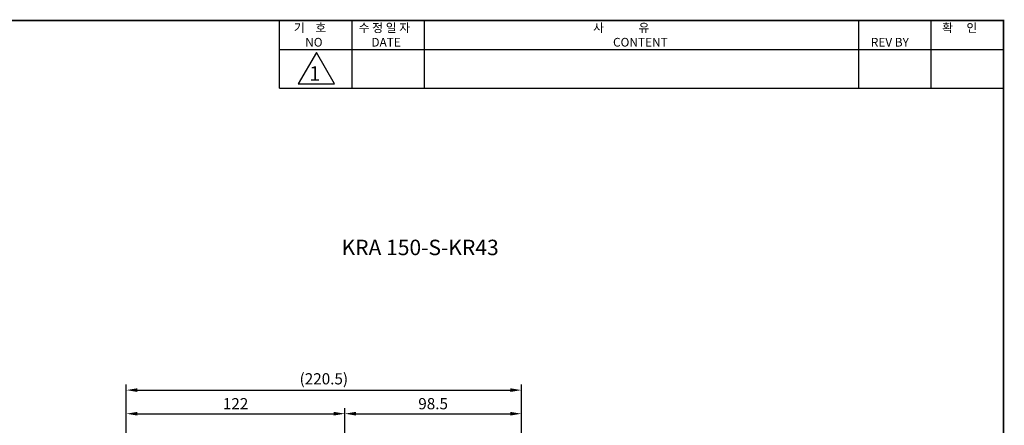
# Model space of a CAD drawing. Units: millimetres. Extents: x 0 to 905, y 0 to 641.
# Drawn here: x 355 to 905, y 415 to 641 of the extents above; entities that cross this region are included whole.
import ezdxf
from ezdxf.enums import TextEntityAlignment as Align

# ---------------------------------------------------------------- set-up
doc = ezdxf.new("R2010")
doc.units = ezdxf.units.MM
doc.header["$LTSCALE"] = 10
doc.layers.add('4', color=111, linetype='Continuous')
doc.layers.add('5', color=115, linetype='Continuous')
doc.styles.add('KOREAN', font='gulim.ttc')
doc.styles.get("Standard").update_dxf_attribs({"font": 'gulim.ttc'})
doc.dimstyles.get("Standard").update_dxf_attribs({"dimtxt": 3, "dimasz": 2, "dimexe": 0.18, "dimexo": 0.0625, "dimgap": 0.09, "dimtad": 0, "dimtih": 1, "dimtoh": 1, "dimdec": 4, "dimzin": 0, "dimdsep": 46, "dimtxsty": 'Standard', "dimcen": 0.09, "dimclrd": 2, "dimclre": 2, "dimclrt": 4, "dimadec": 0, "dimazin": 0, "dimtfac": 1, "dimtdec": 4, "dimtofl": 0, "dimtmove": 0, "dimatfit": 3, "dimfxl": 0, "dimtolj": 1, "dimtzin": 0, "dimarcsym": 0})

# ---------------------------------------------------------------- blocks, each defined once
blk = doc.blocks.new('*D203')
at = {"color": 115, "lineweight": -2}
for p, q in [((414.77, 344.5), (414.77, 424.79)), ((536.77, 389.44), (536.77, 424.79)), ((421.02, 421.66), (530.52, 421.66))]:
    blk.add_line(p, q, dxfattribs=at)
at = {"color": 115}
for points in [[(421.02, 422.7), (421.02, 420.62), (414.77, 421.66)], [(530.52, 420.62), (530.52, 422.7), (536.77, 421.66)]]:
    blk.add_solid(points, dxfattribs=at)
at = {"layer": 'Defpoints', "color": 0}
for p in [(536.77, 421.66), (536.77, 387.88), (414.77, 342.94)]:
    blk.add_point(p, dxfattribs=at)
at = {"color": 115, "insert": (475.77, 426.43), "char_height": 6.25, "attachment_point": 5}
blk.add_mtext('122', dxfattribs=at)
blk = doc.blocks.new('*D204')
at = {"color": 115, "lineweight": -2}
for p, q in [((536.77, 389.44), (536.77, 424.79)), ((635.27, 390.24), (635.27, 424.79)), ((543.02, 421.66), (629.02, 421.66))]:
    blk.add_line(p, q, dxfattribs=at)
at = {"color": 115}
for points in [[(543.02, 422.7), (543.02, 420.62), (536.77, 421.66)], [(629.02, 420.62), (629.02, 422.7), (635.27, 421.66)]]:
    blk.add_solid(points, dxfattribs=at)
at = {"layer": 'Defpoints', "color": 0}
for p in [(635.27, 421.66), (536.77, 387.88), (635.27, 388.68)]:
    blk.add_point(p, dxfattribs=at)
at = {"color": 115, "insert": (586.02, 426.43), "char_height": 6.25, "attachment_point": 5}
blk.add_mtext('98.5', dxfattribs=at)
blk = doc.blocks.new('*D205')
at = {"color": 115, "lineweight": -2}
for p, q in [((414.77, 344.5), (414.77, 437.96)), ((421.02, 434.83), (629.02, 434.83)), ((635.27, 390.24), (635.27, 437.96))]:
    blk.add_line(p, q, dxfattribs=at)
at = {"color": 115}
for points in [[(421.02, 435.87), (421.02, 433.79), (414.77, 434.83)], [(629.02, 433.79), (629.02, 435.87), (635.27, 434.83)]]:
    blk.add_solid(points, dxfattribs=at)
at = {"layer": 'Defpoints', "color": 0}
for p in [(635.27, 434.83), (635.27, 388.68), (414.77, 342.94)]:
    blk.add_point(p, dxfattribs=at)
at = {"color": 115, "insert": (525.02, 440.32), "char_height": 6.25, "attachment_point": 5}
blk.add_mtext('(220.5)', dxfattribs=at)

msp = doc.modelspace()

# ---------------------------------------------------------------- linework, layer by layer
msp.add_line((0, 641.011), (384.853, 641.011))
at = {"color": 115}
msp.add_line((500.35, 603.305), (904.341, 603.305), dxfattribs=at)
msp.add_line((500.35, 603.305), (904.341, 603.305), dxfattribs=at)
at = {"const_width": 0.898}
msp.add_lwpolyline([(0, 0), (904.341, 0), (904.341, 641.011), (0, 641.011)], close=True, dxfattribs=at)
at = {"layer": '5'}
for p, q in [((500.35, 603.305), (500.35, 641.011)), ((500.35, 603.305), (500.35, 641.011)), ((540.749, 603.305), (540.749, 641.011)), ((581.148, 603.305), (581.148, 641.011)), ((500.35, 624.851), (904.341, 624.851)), ((500.35, 603.305), (904.341, 603.305))]:
    msp.add_line(p, q, dxfattribs=at)
for points in [[(823.543, 603.305), (823.543, 641.011)], [(863.942, 603.305), (863.942, 641.011)]]:
    msp.add_lwpolyline(points, dxfattribs=at)
msp.add_lwpolyline([(510.789, 605.641), (531.004, 605.641), (520.896, 623.147)], close=True, dxfattribs=at)

# ---------------------------------------------------------------- texts
at = {"layer": '4', "style": 'KOREAN'}
for s, height, p in [('기    호', 4.8479, (508.279, 634.547)), ('수 정 일 자 ', 4.8479, (544.436, 634.547)), ('사             유', 4.84788, (675.288, 634.547)), ('확     인 ', 4.8479, (870.143, 634.547))]:
    msp.add_text(s, height=height, dxfattribs=at).set_placement(p)
at = {"layer": '4'}
for s, p in [('NO', (514.622, 626.467)), ('DATE', (551.567, 626.467)), ('CONTENT', (686.419, 626.467)), ('REV BY', (830.3, 626.467))]:
    msp.add_text(s, height=4.8479, dxfattribs=at).set_placement(p)
msp.add_text('1', height=8.08, dxfattribs=at).set_placement((519.982, 611.476), align=Align.MIDDLE_CENTER)
at = {"layer": '4', "style": 'KOREAN'}
msp.add_text('KRA 150-S-KR43', height=8.61846, dxfattribs=at).set_placement((578.773, 514.413), align=Align.MIDDLE_CENTER)

# ---------------------------------------------------------------- dimensions: what is measured, and where the dimension line sits
dim = msp.add_linear_dim(base=(635.27, 434.83), p1=(414.77, 342.942), p2=(635.27, 388.677), text='(<>)', dimstyle='Standard', override={"dimscale": 2.5, "dimtxt": 2.5, "dimasz": 2.5, "dimexe": 1.25, "dimexo": 0.625, "dimgap": 0.625, "dimtad": 1, "dimtih": 0, "dimtoh": 0, "dimdec": 2, "dimzin": 8, "dimcen": 2.5, "dimclrd": 115, "dimclre": 115, "dimclrt": 115, "dimazin": 2, "dimtdec": 2, "dimtofl": 1, "dimfxl": 1.25, "dimtolj": 0, "dimtzin": 8})
dim.commit()
dim.dimension.update_dxf_attribs({"geometry": '*D205', "text_midpoint": (525.02, 440.321)})
for base, p1, p2, picture, middle in [((536.77, 421.663), (414.77, 342.942), (536.77, 387.877), '*D203', (475.77, 426.435)), ((635.27, 421.663), (536.77, 387.877), (635.27, 388.677), '*D204', (586.02, 426.429))]:
    dim = msp.add_linear_dim(base=base, p1=p1, p2=p2, dimstyle='Standard', override={"dimscale": 2.5, "dimtxt": 2.5, "dimasz": 2.5, "dimexe": 1.25, "dimexo": 0.625, "dimgap": 0.625, "dimtad": 1, "dimtih": 0, "dimtoh": 0, "dimdec": 2, "dimzin": 8, "dimcen": 2.5, "dimclrd": 115, "dimclre": 115, "dimclrt": 115, "dimazin": 2, "dimtdec": 2, "dimtofl": 1, "dimfxl": 1.25, "dimtolj": 0, "dimtzin": 8})
    dim.commit()
    dim.dimension.update_dxf_attribs({"geometry": picture, "text_midpoint": middle})

doc.saveas('drawing.dxf')
